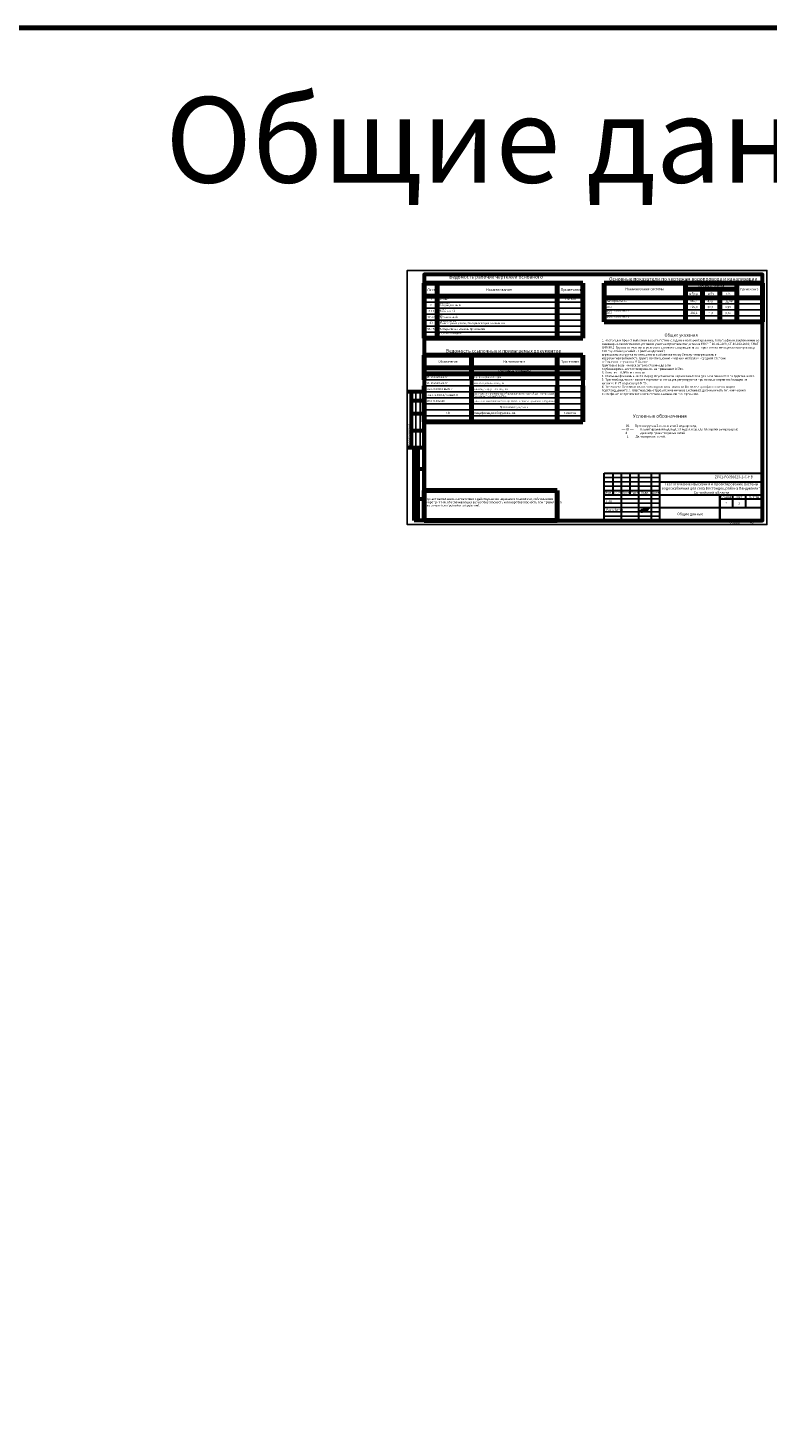
# Model space of a CAD drawing. Units: feet. Extents: x -1455 to 12004, y -2639 to 2021.
# Drawn here: x 1755 to 2619, y 386 to 2021 of the extents above; entities that cross this region are included whole.
import ezdxf
from ezdxf.enums import TextEntityAlignment as Align

# ---------------------------------------------------------------- set-up
doc = ezdxf.new("R2010")
doc.units = ezdxf.units.FT
doc.header["$MEASUREMENT"] = 0
doc.layers.add('CS_UNPLOTTED', color=254, linetype='Continuous', plot=False)
doc.styles.add('GOST-2.304_Type-B', font='GOST_Common.ttf')
doc.styles.add('ГОСТ 2.304', font='CS_Gost2304.shx')
doc.styles.add('карим', font='timesi.ttf')

msp = doc.modelspace()

# ---------------------------------------------------------------- linework, layer by layer
at = {"linetype": 'Continuous', "lineweight": 70}
for p, q in [((2217.55719, 1723.14749), (2217.55719, 1660.54749)), ((2217.55719, 1639.14749), (2217.55719, 1610.14749)), ((2217.55719, 1639.14749), (2402.55719, 1639.14749)), ((2272.55719, 1639.14749), (2272.55719, 1610.14749)), ((2372.55719, 1639.14749), (2372.55719, 1610.14749)), ((2402.55719, 1639.14749), (2402.55719, 1610.14749)), ((2217.55719, 1624.14749), (2402.55719, 1624.14749)), ((2217.55719, 1617.14749), (2402.55719, 1617.14749)), ((2217.55719, 1603.14749), (2217.55719, 1561.14749)), ((2272.55719, 1603.14749), (2272.55719, 1561.14749)), ((2372.55719, 1603.14749), (2372.55719, 1561.14749)), ((2402.55719, 1603.14749), (2402.55719, 1561.14749)), ((2217.55719, 1561.14749), (2402.55719, 1561.14749)), ((2217.55719, 1481.14749), (2217.55719, 1446.14749)), ((2217.55719, 1481.14749), (2372.55719, 1481.14749)), ((2372.55719, 1481.14749), (2372.55719, 1446.14749)), ((2217.55719, 1446.14749), (2372.55719, 1446.14749))]:
    msp.add_line(p, q, dxfattribs=at)
at = {"linetype": 'Continuous', "lineweight": 60}
for p, q in [((2217.55719, 1610.14749), (2217.55719, 1603.14749)), ((2272.55719, 1610.14749), (2272.55719, 1603.14749)), ((2372.55719, 1610.14749), (2372.55719, 1603.14749)), ((2402.55719, 1610.14749), (2402.55719, 1603.14749)), ((2217.55719, 1596.14749), (2197.55719, 1596.14749)), ((2202.55719, 1531.14749), (2202.55719, 1596.14749)), ((2217.55719, 1446.14749), (2217.55719, 1596.14749)), ((2202.55719, 1586.14749), (2217.55719, 1586.14749)), ((2202.55719, 1571.14749), (2217.55719, 1571.14749)), ((2202.55719, 1551.14749), (2217.55719, 1551.14749)), ((2197.55719, 1531.14749), (2217.55719, 1531.14749)), ((2205.55719, 1446.14749), (2205.55719, 1531.14749)), ((2210.55719, 1446.14749), (2210.55719, 1531.14749)), ((2205.55719, 1506.14749), (2217.55719, 1506.14749)), ((2205.55719, 1471.14749), (2217.55719, 1471.14749)), ((2217.55719, 1446.14749), (2205.55719, 1446.14749))]:
    msp.add_line(p, q, dxfattribs=at)
at = {"linetype": 'Continuous', "lineweight": 25}
for p, q in [((2217.55719, 1610.14749), (2402.55719, 1610.14749)), ((2217.55719, 1603.14749), (2402.55719, 1603.14749)), ((2197.55719, 1531.14749), (2197.55719, 1596.14749)), ((2207.55719, 1531.14749), (2207.55719, 1596.14749)), ((2212.55719, 1531.14749), (2212.55719, 1596.14749)), ((2217.55719, 1589.14749), (2402.55719, 1589.14749)), ((2272.55719, 1596.14749), (2402.55719, 1596.14749)), ((2217.55719, 1582.14749), (2402.55719, 1582.14749)), ((2217.55719, 1575.14749), (2402.55719, 1575.14749)), ((2217.55719, 1568.14749), (2402.55719, 1568.14749)), ((2427.55719, 1496.14749), (2492.55719, 1496.14749)), ((2427.55719, 1491.14749), (2492.55719, 1491.14749)), ((2427.55719, 1486.14749), (2492.55719, 1486.14749)), ((2427.55719, 1471.14749), (2492.55719, 1471.14749)), ((2427.55719, 1466.14749), (2492.55719, 1466.14749)), ((2427.55719, 1461.14749), (2492.55719, 1461.14749)), ((2427.55719, 1456.14749), (2492.55719, 1456.14749)), ((2427.55719, 1451.14749), (2492.55719, 1451.14749))]:
    msp.add_line(p, q, dxfattribs=at)
at = {"linetype": 'Continuous'}
msp.add_line((2217.55719, 1596.14749), (2272.55719, 1596.14749), dxfattribs=at)
at = {"linetype": 'Continuous', "lineweight": 30}
for p, q in [((2427.55719, 1501.14749), (2612.55719, 1501.14749)), ((2427.55719, 1446.14749), (2427.55719, 1501.14749)), ((2437.55719, 1501.14749), (2437.55719, 1476.14749)), ((2447.55719, 1501.14749), (2447.55719, 1446.14749)), ((2457.55719, 1501.14749), (2457.55719, 1476.14749)), ((2467.55719, 1501.14749), (2467.55719, 1446.14749)), ((2482.55719, 1501.14749), (2482.55719, 1446.14749)), ((2492.55719, 1446.14749), (2492.55719, 1501.14749)), ((2492.55719, 1491.14749), (2612.55719, 1491.14749)), ((2427.55719, 1481.14749), (2492.55719, 1481.14749)), ((2427.55719, 1476.14749), (2612.55719, 1476.14749)), ((2562.55719, 1446.14749), (2562.55719, 1476.14749)), ((2562.55719, 1476.14749), (2562.55719, 1446.14749)), ((2577.55719, 1476.14749), (2577.55719, 1461.14749)), ((2592.55719, 1476.14749), (2592.55719, 1461.14749)), ((2492.55719, 1461.14749), (2612.55719, 1461.14749)), ((2562.55719, 1471.14749), (2612.55719, 1471.14749))]:
    msp.add_line(p, q, dxfattribs=at)
at = {"linetype": 'Continuous', "lineweight": 60, "ltscale": 100}
for p, q in [((2612.55719, 1446.14749), (2612.55719, 1501.14749)), ((2427.55719, 1446.14749), (2612.55719, 1446.14749))]:
    msp.add_line(p, q, dxfattribs=at)
at = {"color": 1, "linetype": 'Continuous', "lineweight": 70}
msp.add_lwpolyline([(-1455.45603, 2021.25239), (12003.59461, 2021.25239), (12003.59461, -1929.3433), (-1455.45603, -1929.3433)], close=True, dxfattribs=at)
msp.add_lwpolyline([(2197.55719, 1738.14749), (2617.55719, 1738.14749), (2617.55719, 1441.14749), (2197.55719, 1441.14749)], close=True)
at = {"linetype": 'Continuous', "lineweight": 25}
for points in [[(2197.55719, 1441.14749), (2617.55719, 1441.14749), (2617.55719, 1738.14749), (2197.55719, 1738.14749), (2197.55719, 1441.14749)], [(2217.55719, 1701.14749), (2402.55719, 1701.14749)], [(2217.55719, 1694.14749), (2402.55719, 1694.14749)], [(2217.55719, 1687.14749), (2402.55719, 1687.14749)], [(2217.55719, 1680.14749), (2402.55719, 1680.14749)], [(2217.55719, 1673.14749), (2402.55719, 1673.14749)], [(2217.55719, 1666.14749), (2402.55719, 1666.14749)]]:
    msp.add_lwpolyline(points, dxfattribs=at)
at = {"linetype": 'Continuous', "lineweight": 60}
msp.add_lwpolyline([(2217.55719, 1446.14749), (2612.55719, 1446.14749), (2612.55719, 1733.14749), (2217.55719, 1733.14749), (2217.55719, 1446.14749)], dxfattribs=at)
at = {"linetype": 'Continuous', "lineweight": 70}
for points in [[(2217.55719, 1723.14749), (2217.55719, 1659.14749)], [(2217.55719, 1723.14749), (2402.55719, 1723.14749)], [(2232.55719, 1723.14749), (2232.55719, 1659.14749)], [(2372.55719, 1723.14749), (2372.55719, 1659.14749)], [(2402.55719, 1723.14749), (2402.55719, 1659.14749)], [(2217.55719, 1708.14749), (2402.55719, 1708.14749)], [(2217.55719, 1659.14749), (2402.55719, 1659.14749)]]:
    msp.add_lwpolyline(points, dxfattribs=at)
at = {"linetype": 'Continuous', "lineweight": 70, "extrusion": (1, 0, 0)}
for points, elevation in [([(1723.14749, 0), (1678.14749, 0)], 2427.55719), ([(1723.14749, 0), (1678.14749, 0)], 2522.55719), ([(1723.14749, 0), (1678.14749, 0)], 2582.55719), ([(1723.14749, 0), (1678.14749, 0)], 2612.55719), ([(1716.14749, 0), (1678.14749, 0)], 2542.55719), ([(1716.14749, 0), (1678.14749, 0)], 2562.55719)]:
    msp.add_lwpolyline(points, dxfattribs=dict(at, elevation=elevation))
at = {"linetype": 'Continuous', "lineweight": 70, "extrusion": (0, 1, 0)}
for points, elevation in [([(-2427.55719, 0), (-2612.55719, 0)], 1723.14749), ([(-2427.55719, 0), (-2612.55719, 0)], 1706.14749), ([(-2522.55719, 0), (-2582.55719, 0)], 1716.14749), ([(-2427.55719, 0), (-2612.55719, 0)], 1678.14749)]:
    msp.add_lwpolyline(points, dxfattribs=dict(at, elevation=elevation))
at = {"linetype": 'Continuous', "lineweight": 25, "extrusion": (0, 1, 0)}
for elevation in [1699.14749, 1692.14749, 1685.14749]:
    msp.add_lwpolyline([(-2427.55719, 0), (-2612.55719, 0)], dxfattribs=dict(at, elevation=elevation))
at = {"color": 5, "lineweight": 13}
for points in [[(2469.02044, 1456.28192), (2469.44323, 1457.12184), (2469.44323, 1457.23246), (2469.35591, 1457.23246), (2469.00488, 1456.92089), (2468.91409, 1456.43686), (2468.95776, 1456.15818), (2469.17918, 1456.0035), (2469.49866, 1456.03596), (2469.95309, 1456.36202), (2470.8068, 1457.5866), (2471.07967, 1458.15077), (2471.16323, 1458.57367), (2471.0546, 1458.8841), (2470.91855, 1458.77941), (2470.52442, 1458.00305), (2470.43442, 1457.40762), (2470.71905, 1456.71849), (2471.60527, 1457.17011), (2472.19251, 1457.94245), (2472.36569, 1458.74887), (2471.80811, 1458.01284), (2471.82782, 1457.06215), (2471.96953, 1456.94245), (2472.87339, 1457.09201), (2473.64219, 1457.78114), (2474.10467, 1460.39595), (2472.50826, 1456.7239), (2471.68689, 1455.6544), (2470.7621, 1455.20408), (2471.21274, 1456.44245), (2471.64461, 1456.7661), (2471.94973, 1455.9077), (2472.85566, 1456.14749), (2473.51328, 1456.74843), (2473.85593, 1457.34416), (2473.85593, 1457.61154), (2473.64825, 1457.20812), (2473.67289, 1456.55611), (2474.33474, 1456.80941), (2474.68206, 1457.42859), (2474.61168, 1457.84609), (2474.5017, 1457.25302), (2474.78538, 1456.90322), (2475.37677, 1457.29255), (2475.56923, 1457.64907), (2475.43314, 1458.04778), (2475.34728, 1457.41118), (2475.47066, 1456.97827), (2476.03862, 1457.27381), (2476.4296, 1457.86135), (2476.3498, 1458.14281), (2476.19028, 1457.58194), (2476.37798, 1457.24687), (2476.73939, 1457.39229), (2477.24639, 1457.86135), (2477.41534, 1458.20379), (2477.33553, 1458.42426), (2477.06906, 1457.78503), (2477.16659, 1457.53299), (2477.6876, 1457.59398), (2478.22513, 1458.30811), (2478.68311, 1458.30811), (2478.84825, 1458.48817), (2479.57659, 1459.87624), (2479.57659, 1461.30185), (2479.08852, 1460.56652), (2477.60192, 1456.92504), (2477.04546, 1456.14749), (2476.49989, 1455.8545), (2476.27579, 1456.14749), (2476.62664, 1456.91244), (2477.08964, 1457.28374), (2477.80337, 1456.75917)], [(2470.40511, 1459.07345), (2479.5127, 1460.27107), (2479.90929, 1460.27107), (2480.17845, 1460.1753), (2479.99178, 1459.95501), (2479.56665, 1459.75854), (2478.68423, 1459.50187), (2477.40591, 1459.15018)], [(2475.45078, 1459.22053), (2476.08646, 1459.32873), (2476.53373, 1459.18172), (2476.47285, 1459.00082), (2475.69693, 1458.74474), (2475.93807, 1458.75821), (2476.31031, 1458.74037), (2476.57099, 1458.54116), (2476.41458, 1458.36648), (2476.1999, 1458.29602), (2474.85139, 1458.1517)]]:
    msp.add_spline(points, degree=3, dxfattribs=at)
at = {"layer": 'CS_UNPLOTTED'}
msp.add_lwpolyline([(2197.55719, 1738.14749), (2617.55719, 1738.14749), (2617.55719, 1441.14749), (2197.55719, 1441.14749)], close=True, dxfattribs=at)

# ---------------------------------------------------------------- texts
at = {"color": 7, "linetype": 'Continuous', "style": 'GOST-2.304_Type-B'}
for s, height, p in [('Ведомость ссылочных и прилагаемых документов', 4, (2310.05719, 1644.14749)), ('Обозначение', 2.5, (2245.05719, 1631.64749)), ('Ссылочные документы', 2.5, (2322.55719, 1620.64749)), ('Наименование', 2.5, (2322.55719, 1631.64749)), ('Примечание', 2.5, (2387.55719, 1631.64749)), ('СО', 2.5, (2245.05719, 1571.64749)), ('Прилагаемые документы', 2, (2322.55719, 1578.64749)), ('5 листов', 2.5, (2387.55719, 1571.64749))]:
    msp.add_text(s, height=height, dxfattribs=at).set_placement(p, align=Align.MIDDLE_CENTER)
for s, height, p in [('т.п. 901-09-11.84', 2.5, (2218.55719, 1613.64749)), ('т.п. 902-09-22.84', 2.5, (2218.55719, 1606.64749)), ('Водопроводные колодцы.', 2, (2273.55719, 1613.64749)), ('Канализационные колодцы', 2, (2273.55719, 1606.64749)), ('т.сер.3.900-3 вып. 7', 2.5, (2218.55719, 1599.64749)), ('т. сер. 2.190-1/72 вып.II', 2.5, (2218.55719, 1592.64749)), ('ГОСТ 9.602-89', 2.5, (2218.55719, 1585.64749)), ('Узлы и детали инженерных оборудования жилых и общественных зданий ', 2, (2273.55719, 1594.14749)), ('для сельского строительства.', 2, (2273.55719, 1591.14749)), ('Изделия для круглых колодцев', 2, (2273.55719, 1599.64749)), ('Единая система защиты от коррозии и старения подземных сооружений.', 2, (2273.55719, 1585.64749)), ('Спецефикация оборудования.', 2.5, (2273.55719, 1571.64749)), ('Проект выполнен в соответствии с действующими нормами и правилами, соблюдением', 2.5, (2219.55719, 1471.14749)), ('экссплуатации зданий и сооружений.', 2.5, (2219.55719, 1463.64749)), ('мероприятий, обеспечивающих взрывобезопасность и пожаробезопасность при правильной', 2.5, (2219.55719, 1467.39749))]:
    msp.add_text(s, height=height, dxfattribs=at).set_placement(p, align=Align.MIDDLE_LEFT)
at = {"linetype": 'Continuous', "lineweight": 25, "style": 'ГОСТ 2.304'}
msp.add_text('Согласовано', height=3, rotation=90, dxfattribs=at).set_placement((2201.43845, 1533.14749))
msp.add_text('Подп. и дата', height=3, rotation=90, dxfattribs=at).set_placement((2208.05719, 1488.64749), align=Align.MIDDLE_CENTER)
at = {"linetype": 'Continuous', "lineweight": 25, "style": 'GOST-2.304_Type-B'}
for s, height, p in [('ZP01-FC050623-1-С-НВ', 3, (2578.97745, 1496.84007)), ('Изм.', 2.5, (2432.55719, 1478.64749)), ('Лист', 2.5, (2452.55719, 1478.64749)), ('№ док.', 2.5, (2462.70338, 1478.64749)), ('Подп.', 2.5, (2475.05719, 1478.64749)), ('Дата', 2.5, (2487.55719, 1478.64749)), ('Стадия', 2.5, (2570.05719, 1473.64749)), ('Лист', 2.5, (2585.05719, 1473.64749)), ('Листов', 2.5, (2602.55719, 1473.64749)), ('ГИП', 2.5, (2433.45767, 1468.47723)), ('Разработал', 2.5, (2439.88865, 1458.47723)), ('Р', 2.5, (2570.05719, 1466.14749))]:
    msp.add_text(s, height=height, dxfattribs=at).set_placement(p, align=Align.MIDDLE_CENTER)
at = {"linetype": 'Continuous', "lineweight": 25, "style": 'GOST-2.304_Type-B', "width": 0.8}
msp.add_text('Кол. уч.', height=2.5, dxfattribs=at).set_placement((2442.55719, 1478.64749), align=Align.MIDDLE_CENTER)
at = {"linetype": 'Continuous', "lineweight": 25, "style": 'ГОСТ 2.304', "width": 0.7}
msp.add_text('Инв. № подл.', height=3, rotation=90, dxfattribs=at).set_placement((2208.05719, 1458.64749), align=Align.MIDDLE_CENTER)
at = {"linetype": 'Continuous', "style": 'GOST-2.304_Type-B'}
msp.add_text('1', height=2.5, dxfattribs=at).set_placement((2584.04355, 1464.83336))
at = {"linetype": 'Continuous', "lineweight": 25, "style": 'GOST-2.304_Type-B'}
msp.add_text('Формат', height=2.5, dxfattribs=at).set_placement((2580.05719, 1442.39749), align=Align.CENTER)
msp.add_text('A3', height=2.5, dxfattribs=at).set_placement((2598.05719, 1442.39749))
at = {"color": 1, "linetype": 'Continuous', "lineweight": 40, "insert": (1915.11318, 1940.59406, 193.44916), "char_height": 100, "attachment_point": 1, "style": 'GOST-2.304_Type-B'}
msp.add_mtext_dynamic_manual_height_columns('Общие данные', width=1173.3574361, gutter_width=1, heights=[0], dxfattribs=at)
at = {"color": 7, "linetype": 'Continuous', "style": 'GOST-2.304_Type-B'}
for s, insert, char_height, width, attachment_point in [('\\fGOST Common|b0|i0|c1|p34;\\W1.0000000000;\\T1.0000000000;\\o\\lЛист', (2220.85719, 1717.14749), 3, 9.7272727, 1), ('\\fGOST Common|b0|i0|c1|p34;\\W1.0000000000;\\T1.0000000000;\\o\\lВедомость рабочих чертежей основного комплекта', (2246.7178, 1732.52249), 4, 128.4484848, 1), ('\\fGOST Common|b0|i0|c1|p34;\\W1.0000000000;\\T1.0000000000;\\o\\lНаименование', (2289.65719, 1717.14749), 3, 27.1272727, 1), ('\\fGOST Common|b0|i0|c1|p34;\\W1.0000000000;\\T1.0000000000;\\o\\lПримечание', (2376.90719, 1717.14749), 3, 22.6272727, 1), ('Основные показатели по чертежам водопровода и канализации', (2433.23245, 1730.18674), 4, 175.4439792, 1), ('Наименование системы', (2452.41924, 1717.80007), 2.8, 46.5621297, 1), ('Расчетный расход', (2537.2564, 1720.89749), 2.5, 31.5332868, 1), ('Примечание', (2586.52953, 1717.45334), 2.5, 22.9169369, 1), ('\\fGOST Common|b0|i0|c1|p34;\\W1.0000000000;\\T1.0000000000;\\o\\l1', (2224.68219, 1705.89749), 2.5, 1.8560606, 1), ('\\fGOST Common|b0|i0|c1|p34;\\W1.0000000000;\\T1.0000000000;\\o\\lОбщие данные', (2234.80719, 1705.89749), 2.5, 22.2121212, 1), ('\\fGOST Common|b0|i0|c1|p34;\\W1.0000000000;\\T1.0000000000;\\o\\lНачало', (2382.18219, 1705.89749), 2.5, 11.8560606, 1), ('{\\Q0; Водопровод В1}', (2427.55719, 1703.89749), 2.5, 36.1149062, 1), ('м', (2526.85035, 1711.95999), 2.5, 22.9169369, 1), ('561,4', (2528.05361, 1703.71955), 2.5, 22.9169369, 1), ('3', (2529.72247, 1712.83499), 2.5, 22.9169369, 1), ('/сут', (2531.22759, 1712.06861), 2.5, 22.9169369, 1), ('43,5', (2548.2242, 1703.50611), 2.5, 22.9169369, 1), ('м', (2548.53801, 1711.95999), 2.5, 22.9169369, 1), ('3', (2551.41013, 1712.83499), 2.5, 22.9169369, 1), ('/ч', (2552.91524, 1712.06861), 2.5, 22.9169369, 1), ('12,09', (2568.86422, 1703.50611), 2.5, 22.9169369, 1), ('л/с', (2569.83103, 1712.50611), 2.5, 22.9169369, 1), ('12-42', (2221.05719, 1684.89749), 2.5, 9.1060606, 1), ('\\fGOST Common|b0|i0|c1|p34;\\W1.0000000000;\\T1.0000000000;\\o\\l3-11', (2222.30719, 1691.89749), 2.5, 6.6060606, 1), ('\\fGOST Common|b0|i0|c1|p34;\\W1.0000000000;\\T1.0000000000;\\o\\l2', (2224.43219, 1698.89749), 2.5, 2.3560606, 1), ('\\fGOST Common|b0|i0|c1|p34;\\W1.0000000000;\\T1.0000000000;\\o\\lСитуационный план', (2234.80719, 1698.89749), 2.5, 30.9621212, 1), ('\\fGOST Common|b0|i0|c1|p34;\\W1.0000000000;\\T1.0000000000;\\o\\lПродольный профиль В1', (2234.80719, 1684.89749), 2.5, 36.3181818, 1), ('\\fGOST Common|b0|i0|c1|p34;\\W1.0000000000;\\T1.0000000000;\\o\\lПлан сетей В1', (2234.80719, 1691.89749), 2.5, 22.0681818, 1), (' Зона водоснабжения 1', (2427.55719, 1696.89749), 2.5, 36.1149062, 1), (' Зона водоснабжения 2', (2427.55719, 1689.89749), 2.5, 36.1149062, 1), ('425,3', (2528.05361, 1696.71955), 2.5, 22.9169369, 1), ('136,1', (2528.05361, 1689.71955), 2.5, 22.9169369, 1), ('32,2', (2548.2242, 1696.50611), 2.5, 22.9169369, 1), ('11,3', (2548.2242, 1689.50611), 2.5, 22.9169369, 1), ('3,14', (2568.86422, 1689.50611), 2.5, 22.9169369, 1), ('8,95', (2568.86422, 1696.50611), 2.5, 22.9169369, 1), ('44-45', (2220.68219, 1670.89749), 2.5, 9.8560606, 1), ('43', (2225.61022, 1676.64749), 2.5, 10.1060606, 5), ('\\fGOST Common|b0|i0|c1|p34;\\W1.0000000000;\\T1.0000000000;\\o\\lПоперечное сечение прокладки трубопроводов', (2234.80719, 1670.89749), 2.5, 72.1742424, 1), ('Водомерных узлов, Спецификация элементов', (2234.80719, 1677.89749), 2.5, 118.7234848, 1)]:
    msp.add_mtext(s, dxfattribs=dict(at, insert=insert, char_height=char_height, width=width, attachment_point=attachment_point))
for s, insert, char_height, width, attachment_point, style in [('1. Настоящий проект выполнен в соответствии с задание на проектирование, топографии и заключением об инженерно-геологических условиях участка строительства, а также МКС ЧТ 40.01-2008, СП 40-102-2000, СНиП II.89-80.\\P2. Грунты на участке строительства имеют следующие инженерно-геологическую характеристику:\\P^Iтип грунтовых условий -  I (непросадочный)\\P^Iагрессивность грунта по отношению к обыкновенному бетону - неагрессивные\\P^Iкоррозийная активность грунта по отношению к черным металлам - средней степени\\P^Iсейсмичность участка -8 баллов\\P^Iгрунтовые воды - не вскрыто на глубине до 5.0м \\P^Iглубина временного промерзания - не превышает 0.59м.\\P3. Отметку %%P0.000 см. генплан.\\P4. Стальные фасонные части  перед их установкой окрашиваются за два раза лаком ХСЛ по грунтовке ХСГ.\\P5. При необходимости  высота горловины колодцев регулируются при помощи кирпичной кладки из кирпича М-75 на растворе М-50.\\P6. Все железо-бетонные изделия колодцев изготовить из бетона на сульфатостойком марок портландцемента.\\P7. Пластмассовые трубы применимые в системе В1 должны иметь гигиенический сертификат и сертификат соответствия выданными гос. органами.', (2424.79271, 1657.70231), 2.5, 184.5733668, 1, 'GOST-2.304_Type-B'), ('Общие указания', (2498.03766, 1664.38822), 3.5, 49.4955413, 1, 'GOST-2.304_Type-B'), ('Условные обозначения', (2461.12919, 1570.01113), 4, 83.983169, 1, 'GOST-2.304_Type-B'), ('{\\fD432|b0|i0|c204|p34;\\W5;\\C5; -\\fGOST Common|b0|i0|c204|p34;\\W1;В1\\fD432|b0|i0|c204|p34;\\W4.7;-\\Fcs_gost2304|c204;\\W1;^I}Проектируемый хоз-питьевой водопровод \\P{\\fD432|b0|i0|c204|p34;\\W5;\\C5; \\C4;-\\fGOST Common|b0|i0|c204|p34;\\W1;В1\\fD432|b0|i0|c204|p34;\\W4.7;-}         Проектируемый водовод (от водозабора до площадки резервуаров)   \\P            d                    Диаметр проектируемых сетей\\P  ^I L     ^I^IДлина проект. сетей.       ', (2443.31504, 1557.88074), 2.5, 160.2945712, 1, 'GOST-2.304_Type-B'), ('{\\fISOCPEUR|b0|i0|c204|p34;Геологические изыскания и проектирование системы водоснабжения для села Бостондех, района Пянджекент, Согдийской области}', (2552.94752, 1483.64749), 3, 119.2193528, 5, 'карим'), ('{\\fISOCPEUR|b0|i0|c204|p34;Общие данные}', (2527.94752, 1453.64749), 3, 69.2193528, 5, 'карим')]:
    msp.add_mtext(s, dxfattribs=dict(insert=insert, char_height=char_height, width=width, attachment_point=attachment_point, style=style))

doc.saveas('drawing.dxf')
